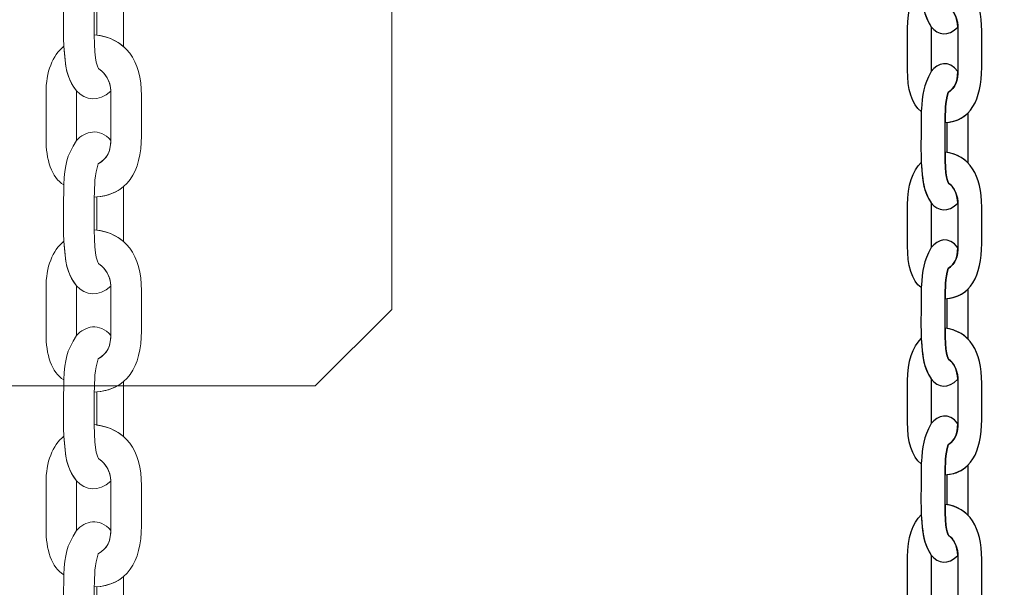
# Model space of a CAD drawing. Units: centimetres. Extents: x -18.1 to -2.2, y -4.3 to 9.3.
# Drawn here: x -6.5 to -6.3, y 2.9 to 3 of the extents above; entities that cross this region are included whole.
import ezdxf

# ---------------------------------------------------------------- set-up
doc = ezdxf.new("R2010")
doc.units = ezdxf.units.CM
doc.header["$MEASUREMENT"] = 0
doc.layers.add('layer 1', color=7, linetype='Continuous')

msp = doc.modelspace()

# ---------------------------------------------------------------- linework, layer by layer
at = {"layer": 'layer 1', "color": 242, "lineweight": 9}
msp.add_open_spline([(-17.29469, 3.66027), (-17.29469, 3.66027), (-17.29469, 4.13652), (-17.29469, 4.13652), (-17.29469, 4.13652), (-17.27866, 4.36167), (-17.18788, 4.57289), (-17.05525, 4.75906), (-17.05525, 4.75906), (-17.05525, 4.75906), (-18.10119, 4.75906), (-18.10119, 4.75906), (-18.10119, 4.75906), (-18.10119, 4.75906), (-18.10119, 7.25588), (-18.10119, 7.25588), (-18.10119, 7.25588), (-18.10119, 7.25588), (-15.91563, 7.25588), (-15.91563, 7.25588), (-15.91563, 7.25588), (-15.88671, 7.75776), (-15.61771, 8.19404), (-15.22386, 8.44758), (-15.22386, 8.44758), (-15.03586, 8.89712), (-14.64064, 9.23537), (-14.16033, 9.33797), (-14.16033, 9.33797), (-14.16033, 9.33797), (-13.7588, 9.33797), (-13.7588, 9.33797), (-13.7588, 9.33797), (-13.7588, 9.33797), (-13.35727, 9.33797), (-13.35727, 9.33797), (-13.35727, 9.33797), (-12.87696, 9.23537), (-12.48174, 8.89712), (-12.29374, 8.44758), (-12.29374, 8.44758), (-12.13569, 8.34584), (-11.99776, 8.21464), (-11.88736, 8.06161), (-11.88736, 8.06161), (-11.88736, 8.06161), (-10.22206, 8.06161), (-10.22206, 8.06161), (-10.22206, 8.06161), (-10.22206, 8.06161), (-10.22206, 9.34196), (-10.22206, 9.34196), (-10.22206, 9.34196), (-10.22206, 9.34196), (-7.72524, 9.34196), (-7.72524, 9.34196), (-7.72524, 9.34196), (-7.72524, 9.34196), (-7.72524, 8.34804), (-7.72524, 8.34804), (-7.72524, 8.34804), (-7.53292, 8.52618), (-7.29464, 8.65379), (-7.03063, 8.71019), (-7.03063, 8.71019), (-7.03063, 8.71019), (-6.6291, 8.71019), (-6.6291, 8.71019), (-6.6291, 8.71019), (-6.6291, 8.71019), (-6.59028, 8.71019), (-6.59028, 8.71019), (-6.59028, 8.71019), (-6.59028, 8.71019), (-6.55146, 8.71019), (-6.55146, 8.71019), (-6.55146, 8.71019), (-6.55146, 8.71019), (-6.14993, 8.71019), (-6.14993, 8.71019), (-6.14993, 8.71019), (-5.66962, 8.60759), (-5.2744, 8.26934), (-5.0864, 7.8198), (-5.0864, 7.8198), (-4.87367, 7.68286), (-4.69737, 7.49258), (-4.57565, 7.26747), (-4.57565, 7.26747), (-4.57565, 7.26747), (-4.57565, 6.44513), (-4.57565, 6.44513), (-4.57565, 6.44513), (-4.57565, 6.44513), (-4.57565, 5.17264), (-4.57565, 5.17264), (-4.57565, 5.17264), (-4.57565, 5.17264), (-4.57565, 4.18578), (-4.57565, 4.18578), (-4.57565, 4.18578), (-4.57565, 4.18578), (-4.57565, 2.58645), (-4.57565, 2.58645), (-4.57565, 2.58645), (-4.57565, 2.58645), (-2.16836, 2.58645), (-2.16836, 2.58645), (-2.16836, 2.58645), (-2.16836, 2.58645), (-2.16836, 2.08838), (-2.16836, 2.08838), (-2.16836, 2.08838), (-2.16836, 2.08838), (-2.16836, 1.58645), (-2.16836, 1.58645), (-2.16836, 1.58645), (-2.16836, 1.58645), (-2.16836, 0.07679), (-2.16836, 0.07679), (-2.16836, 0.07679), (-2.16836, 0.07679), (-4.63457, 0.07679), (-4.63457, 0.07679), (-4.63457, 0.07679), (-4.63482, -0.05584), (-4.63518, -0.18723), (-4.63568, -0.19872), (-4.63568, -0.19872), (-4.6703, -0.99006), (-5.31758, -1.72964), (-6.11606, -1.72964), (-6.11606, -1.72964), (-6.11606, -1.72964), (-6.60811, -1.72964), (-6.60811, -1.72964), (-6.60811, -1.72964), (-6.60811, -1.72964), (-7.02481, -1.72964), (-7.02481, -1.72964), (-7.02481, -1.72964), (-7.02498, -2.26371), (-7.02523, -2.71059), (-7.02553, -2.71871), (-7.02553, -2.71871), (-7.05567, -3.51339), (-7.70479, -4.25855), (-8.50627, -4.25855), (-8.50627, -4.25855), (-8.50627, -4.25855), (-8.99832, -4.25855), (-8.99832, -4.25855), (-8.99832, -4.25855), (-8.99832, -4.25855), (-9.49037, -4.25855), (-9.49037, -4.25855), (-9.49037, -4.25855), (-10.29186, -4.25855), (-10.94099, -3.51337), (-10.97111, -2.71867), (-10.97111, -2.71867), (-10.97136, -2.71193), (-10.97157, -2.402), (-10.97174, -1.99094), (-10.97174, -1.99094), (-10.97174, -1.99094), (-11.35738, -1.99094), (-11.35738, -1.99094), (-11.35738, -1.99094), (-11.35738, -1.99094), (-11.84943, -1.99094), (-11.84943, -1.99094), (-11.84943, -1.99094), (-12.05178, -1.99094), (-12.24437, -1.94336), (-12.41979, -1.85957), (-12.41979, -1.85957), (-12.41979, -1.85957), (-12.41979, -3.43231), (-12.41979, -3.43231), (-12.41979, -3.43231), (-12.41979, -3.43231), (-14.91661, -3.43231), (-14.91661, -3.43231), (-14.91661, -3.43231), (-14.91661, -3.43231), (-14.91661, -0.47902), (-14.91661, -0.47902), (-14.91661, -0.47902), (-15.41412, -0.46329), (-16.31465, 0.13724), (-16.36864, 0.89537), (-16.36864, 0.89537), (-16.36864, 0.89537), (-16.36864, 1.37162), (-16.36864, 1.37162), (-16.36864, 1.37162), (-16.36864, 1.37162), (-16.36864, 1.84787), (-16.36864, 1.84787), (-16.36864, 1.84787), (-16.36585, 1.88703), (-16.36069, 1.92575), (-16.35356, 1.96401), (-16.35356, 1.96401), (-16.79606, 2.19172), (-17.25656, 2.64852), (-17.29469, 3.18402), (-17.29469, 3.18402), (-17.29469, 3.18402), (-17.29469, 3.66027), (-17.29469, 3.66027)], degree=3, knots=[0, 0, 0, 0, 0.018519, 0.018519, 0.018519, 0.018519, 0.037037, 0.037037, 0.037037, 0.037037, 0.055556, 0.055556, 0.055556, 0.055556, 0.074074, 0.074074, 0.074074, 0.074074, 0.092593, 0.092593, 0.092593, 0.092593, 0.111111, 0.111111, 0.111111, 0.111111, 0.12963, 0.12963, 0.12963, 0.12963, 0.148148, 0.148148, 0.148148, 0.148148, 0.166667, 0.166667, 0.166667, 0.166667, 0.185185, 0.185185, 0.185185, 0.185185, 0.203704, 0.203704, 0.203704, 0.203704, 0.222222, 0.222222, 0.222222, 0.222222, 0.240741, 0.240741, 0.240741, 0.240741, 0.259259, 0.259259, 0.259259, 0.259259, 0.277778, 0.277778, 0.277778, 0.277778, 0.296296, 0.296296, 0.296296, 0.296296, 0.314815, 0.314815, 0.314815, 0.314815, 0.333333, 0.333333, 0.333333, 0.333333, 0.351852, 0.351852, 0.351852, 0.351852, 0.37037, 0.37037, 0.37037, 0.37037, 0.388889, 0.388889, 0.388889, 0.388889, 0.407407, 0.407407, 0.407407, 0.407407, 0.425926, 0.425926, 0.425926, 0.425926, 0.444444, 0.444444, 0.444444, 0.444444, 0.462963, 0.462963, 0.462963, 0.462963, 0.481481, 0.481481, 0.481481, 0.481481, 0.5, 0.5, 0.5, 0.5, 0.518519, 0.518519, 0.518519, 0.518519, 0.537037, 0.537037, 0.537037, 0.537037, 0.555556, 0.555556, 0.555556, 0.555556, 0.574074, 0.574074, 0.574074, 0.574074, 0.592593, 0.592593, 0.592593, 0.592593, 0.611111, 0.611111, 0.611111, 0.611111, 0.62963, 0.62963, 0.62963, 0.62963, 0.648148, 0.648148, 0.648148, 0.648148, 0.666667, 0.666667, 0.666667, 0.666667, 0.685185, 0.685185, 0.685185, 0.685185, 0.703704, 0.703704, 0.703704, 0.703704, 0.722222, 0.722222, 0.722222, 0.722222, 0.740741, 0.740741, 0.740741, 0.740741, 0.759259, 0.759259, 0.759259, 0.759259, 0.777778, 0.777778, 0.777778, 0.777778, 0.796296, 0.796296, 0.796296, 0.796296, 0.814815, 0.814815, 0.814815, 0.814815, 0.833333, 0.833333, 0.833333, 0.833333, 0.851852, 0.851852, 0.851852, 0.851852, 0.87037, 0.87037, 0.87037, 0.87037, 0.888889, 0.888889, 0.888889, 0.888889, 0.907407, 0.907407, 0.907407, 0.907407, 0.925926, 0.925926, 0.925926, 0.925926, 0.944444, 0.944444, 0.944444, 0.944444, 0.962963, 0.962963, 0.962963, 0.962963, 1, 1, 1, 1], dxfattribs=at)
at = {"layer": 'layer 1', "color": 7, "lineweight": 20}
for points, knots in [([(-6.72227, 3.21795), (-6.72227, 3.21795), (-6.43727, 3.21795), (-6.43727, 3.21795), (-6.43727, 3.21795), (-6.43727, 3.21795), (-6.42227, 3.20295), (-6.42227, 3.20295), (-6.42227, 3.20295), (-6.42227, 3.20295), (-6.42227, 2.91795), (-6.42227, 2.91795), (-6.42227, 2.91795), (-6.42227, 2.91795), (-6.43727, 2.90295), (-6.43727, 2.90295), (-6.43727, 2.90295), (-6.43727, 2.90295), (-6.72227, 2.90295), (-6.72227, 2.90295), (-6.72227, 2.90295), (-6.72227, 2.90295), (-6.73727, 2.91795), (-6.73727, 2.91795), (-6.73727, 2.91795), (-6.73727, 2.91795), (-6.73727, 3.20295), (-6.73727, 3.20295), (-6.73727, 3.20295), (-6.73727, 3.20295), (-6.72227, 3.21795), (-6.72227, 3.21795)], [0, 0, 0, 0, 0.111111, 0.111111, 0.111111, 0.111111, 0.222222, 0.222222, 0.222222, 0.222222, 0.333333, 0.333333, 0.333333, 0.333333, 0.444444, 0.444444, 0.444444, 0.444444, 0.555556, 0.555556, 0.555556, 0.555556, 0.666667, 0.666667, 0.666667, 0.666667, 0.777778, 0.777778, 0.777778, 0.777778, 1, 1, 1, 1]), ([(-6.4774, 2.96077), (-6.47985, 2.95862), (-6.48236, 2.95897), (-6.48412, 2.96083), (-6.48412, 2.96083), (-6.48567, 2.96286), (-6.4861, 2.9645), (-6.48638, 2.96701), (-6.48638, 2.96701), (-6.48638, 2.96701), (-6.48662, 2.96959), (-6.48662, 2.96959), (-6.48662, 2.96959), (-6.48682, 2.97392), (-6.48662, 2.97634), (-6.48662, 2.98067), (-6.48662, 2.98067), (-6.48634, 2.98482), (-6.48615, 2.98611), (-6.48412, 2.98939), (-6.48412, 2.98939), (-6.48252, 2.99116), (-6.47959, 2.99203), (-6.47739, 2.98936), (-6.47739, 2.98936), (-6.47746, 2.98699), (-6.47808, 2.9859), (-6.47986, 2.9848), (-6.47986, 2.9848), (-6.48057, 2.98269), (-6.48059, 2.98055), (-6.48063, 2.97828), (-6.48063, 2.97828), (-6.48063, 2.97828), (-6.48063, 2.97186), (-6.48063, 2.97186), (-6.48063, 2.97186), (-6.4807, 2.96639), (-6.47987, 2.96525), (-6.47973, 2.96515), (-6.47973, 2.96515), (-6.47832, 2.96415), (-6.47752, 2.96288), (-6.4774, 2.96077)], [0, 0, 0, 0, 0.083333, 0.083333, 0.083333, 0.083333, 0.166667, 0.166667, 0.166667, 0.166667, 0.25, 0.25, 0.25, 0.25, 0.333333, 0.333333, 0.333333, 0.333333, 0.416667, 0.416667, 0.416667, 0.416667, 0.5, 0.5, 0.5, 0.5, 0.583333, 0.583333, 0.583333, 0.583333, 0.666667, 0.666667, 0.666667, 0.666667, 0.75, 0.75, 0.75, 0.75, 0.833333, 0.833333, 0.833333, 0.833333, 1, 1, 1, 1]), ([(-6.47487, 2.96952), (-6.47487, 2.96952), (-6.47487, 2.96962), (-6.47487, 2.96962), (-6.47487, 2.96962), (-6.47487, 2.96962), (-6.47487, 2.98035), (-6.47487, 2.98035), (-6.47487, 2.98035), (-6.47487, 2.98035), (-6.47487, 2.98035), (-6.47487, 2.98035), (-6.47487, 2.98035), (-6.47621, 2.9792), (-6.47795, 2.9785), (-6.48013, 2.97831), (-6.48013, 2.97831), (-6.48013, 2.97831), (-6.48011, 2.9718), (-6.48011, 2.9718), (-6.48011, 2.9718), (-6.48011, 2.9718), (-6.48011, 2.9718), (-6.48011, 2.9718), (-6.48011, 2.9718), (-6.47797, 2.97148), (-6.47622, 2.97071), (-6.47487, 2.96952)], [0, 0, 0, 0, 0.125, 0.125, 0.125, 0.125, 0.25, 0.25, 0.25, 0.25, 0.375, 0.375, 0.375, 0.375, 0.5, 0.5, 0.5, 0.5, 0.625, 0.625, 0.625, 0.625, 0.75, 0.75, 0.75, 0.75, 1, 1, 1, 1]), ([(-6.48063, 2.97186), (-6.47444, 2.97118), (-6.47139, 2.96687), (-6.47139, 2.95992), (-6.47139, 2.95992), (-6.47139, 2.95727), (-6.47139, 2.95462), (-6.47139, 2.95197), (-6.47139, 2.95197), (-6.47139, 2.94496), (-6.47418, 2.94031), (-6.48063, 2.94001), (-6.48063, 2.94001), (-6.48059, 2.94228), (-6.48057, 2.94442), (-6.47986, 2.94653), (-6.47986, 2.94653), (-6.47795, 2.94771), (-6.47738, 2.94888), (-6.47738, 2.95163), (-6.47738, 2.95163), (-6.47738, 2.95163), (-6.47738, 2.96014), (-6.47738, 2.96014), (-6.47738, 2.96014), (-6.47738, 2.96263), (-6.47818, 2.96406), (-6.47973, 2.96515), (-6.47973, 2.96515), (-6.47987, 2.96525), (-6.4807, 2.96639), (-6.48063, 2.97186)], [0, 0, 0, 0, 0.111111, 0.111111, 0.111111, 0.111111, 0.222222, 0.222222, 0.222222, 0.222222, 0.333333, 0.333333, 0.333333, 0.333333, 0.444444, 0.444444, 0.444444, 0.444444, 0.555556, 0.555556, 0.555556, 0.555556, 0.666667, 0.666667, 0.666667, 0.666667, 0.777778, 0.777778, 0.777778, 0.777778, 1, 1, 1, 1]), ([(-6.48662, 2.96959), (-6.48883, 2.96784), (-6.49011, 2.96457), (-6.49011, 2.96043), (-6.49011, 2.96043), (-6.49011, 2.96043), (-6.49011, 2.95143), (-6.49011, 2.95143), (-6.49011, 2.95143), (-6.49011, 2.94742), (-6.48905, 2.94382), (-6.48662, 2.9424), (-6.48662, 2.9424), (-6.48634, 2.94655), (-6.48615, 2.94784), (-6.48412, 2.95112), (-6.48412, 2.95112), (-6.48412, 2.95112), (-6.48412, 2.96083), (-6.48412, 2.96083), (-6.48412, 2.96083), (-6.48614, 2.96348), (-6.48627, 2.96548), (-6.48662, 2.96959)], [0, 0, 0, 0, 0.142857, 0.142857, 0.142857, 0.142857, 0.285714, 0.285714, 0.285714, 0.285714, 0.428571, 0.428571, 0.428571, 0.428571, 0.571429, 0.571429, 0.571429, 0.571429, 0.714286, 0.714286, 0.714286, 0.714286, 1, 1, 1, 1]), ([(-6.4774, 2.9225), (-6.47985, 2.92035), (-6.48236, 2.9207), (-6.48412, 2.92257), (-6.48412, 2.92257), (-6.48567, 2.92459), (-6.4861, 2.92623), (-6.48638, 2.92874), (-6.48638, 2.92874), (-6.48638, 2.92874), (-6.48662, 2.93132), (-6.48662, 2.93132), (-6.48662, 2.93132), (-6.48682, 2.93565), (-6.48662, 2.93807), (-6.48662, 2.9424), (-6.48662, 2.9424), (-6.48634, 2.94655), (-6.48615, 2.94784), (-6.48412, 2.95112), (-6.48412, 2.95112), (-6.48252, 2.95289), (-6.47959, 2.95376), (-6.47739, 2.95109), (-6.47739, 2.95109), (-6.47746, 2.94872), (-6.47808, 2.94763), (-6.47986, 2.94653), (-6.47986, 2.94653), (-6.48057, 2.94442), (-6.48059, 2.94228), (-6.48063, 2.94001), (-6.48063, 2.94001), (-6.48063, 2.94001), (-6.48063, 2.93359), (-6.48063, 2.93359), (-6.48063, 2.93359), (-6.4807, 2.92812), (-6.47987, 2.92698), (-6.47973, 2.92688), (-6.47973, 2.92688), (-6.47832, 2.92588), (-6.47752, 2.92461), (-6.4774, 2.9225)], [0, 0, 0, 0, 0.083333, 0.083333, 0.083333, 0.083333, 0.166667, 0.166667, 0.166667, 0.166667, 0.25, 0.25, 0.25, 0.25, 0.333333, 0.333333, 0.333333, 0.333333, 0.416667, 0.416667, 0.416667, 0.416667, 0.5, 0.5, 0.5, 0.5, 0.583333, 0.583333, 0.583333, 0.583333, 0.666667, 0.666667, 0.666667, 0.666667, 0.75, 0.75, 0.75, 0.75, 0.833333, 0.833333, 0.833333, 0.833333, 1, 1, 1, 1]), ([(-6.47487, 2.93125), (-6.47487, 2.93125), (-6.47487, 2.93135), (-6.47487, 2.93135), (-6.47487, 2.93135), (-6.47487, 2.93135), (-6.47487, 2.94208), (-6.47487, 2.94208), (-6.47487, 2.94208), (-6.47487, 2.94208), (-6.47487, 2.94208), (-6.47487, 2.94208), (-6.47487, 2.94208), (-6.47621, 2.94093), (-6.47795, 2.94023), (-6.48013, 2.94004), (-6.48013, 2.94004), (-6.48013, 2.94004), (-6.48011, 2.93353), (-6.48011, 2.93353), (-6.48011, 2.93353), (-6.48011, 2.93353), (-6.48011, 2.93353), (-6.48011, 2.93353), (-6.48011, 2.93353), (-6.47797, 2.93321), (-6.47622, 2.93244), (-6.47487, 2.93125)], [0, 0, 0, 0, 0.125, 0.125, 0.125, 0.125, 0.25, 0.25, 0.25, 0.25, 0.375, 0.375, 0.375, 0.375, 0.5, 0.5, 0.5, 0.5, 0.625, 0.625, 0.625, 0.625, 0.75, 0.75, 0.75, 0.75, 1, 1, 1, 1]), ([(-6.48063, 2.93359), (-6.47444, 2.93291), (-6.47139, 2.9286), (-6.47139, 2.92165), (-6.47139, 2.92165), (-6.47139, 2.919), (-6.47139, 2.91635), (-6.47139, 2.91371), (-6.47139, 2.91371), (-6.47139, 2.90669), (-6.47418, 2.90204), (-6.48063, 2.90174), (-6.48063, 2.90174), (-6.48059, 2.90401), (-6.48057, 2.90615), (-6.47986, 2.90826), (-6.47986, 2.90826), (-6.47795, 2.90945), (-6.47738, 2.91061), (-6.47738, 2.91336), (-6.47738, 2.91336), (-6.47738, 2.91336), (-6.47738, 2.92187), (-6.47738, 2.92187), (-6.47738, 2.92187), (-6.47738, 2.92436), (-6.47818, 2.92579), (-6.47973, 2.92688), (-6.47973, 2.92688), (-6.47987, 2.92698), (-6.4807, 2.92812), (-6.48063, 2.93359)], [0, 0, 0, 0, 0.111111, 0.111111, 0.111111, 0.111111, 0.222222, 0.222222, 0.222222, 0.222222, 0.333333, 0.333333, 0.333333, 0.333333, 0.444444, 0.444444, 0.444444, 0.444444, 0.555556, 0.555556, 0.555556, 0.555556, 0.666667, 0.666667, 0.666667, 0.666667, 0.777778, 0.777778, 0.777778, 0.777778, 1, 1, 1, 1]), ([(-6.48662, 2.93132), (-6.48883, 2.92957), (-6.49011, 2.9263), (-6.49011, 2.92216), (-6.49011, 2.92216), (-6.49011, 2.92216), (-6.49011, 2.91316), (-6.49011, 2.91316), (-6.49011, 2.91316), (-6.49011, 2.90915), (-6.48905, 2.90555), (-6.48662, 2.90413), (-6.48662, 2.90413), (-6.48634, 2.90828), (-6.48615, 2.90957), (-6.48412, 2.91285), (-6.48412, 2.91285), (-6.48412, 2.91285), (-6.48412, 2.92257), (-6.48412, 2.92257), (-6.48412, 2.92257), (-6.48614, 2.92521), (-6.48627, 2.92721), (-6.48662, 2.93132)], [0, 0, 0, 0, 0.142857, 0.142857, 0.142857, 0.142857, 0.285714, 0.285714, 0.285714, 0.285714, 0.428571, 0.428571, 0.428571, 0.428571, 0.571429, 0.571429, 0.571429, 0.571429, 0.714286, 0.714286, 0.714286, 0.714286, 1, 1, 1, 1]), ([(-6.4774, 2.88423), (-6.47985, 2.88208), (-6.48236, 2.88243), (-6.48412, 2.8843), (-6.48412, 2.8843), (-6.48567, 2.88632), (-6.4861, 2.88797), (-6.48638, 2.89047), (-6.48638, 2.89047), (-6.48638, 2.89047), (-6.48662, 2.89305), (-6.48662, 2.89305), (-6.48662, 2.89305), (-6.48682, 2.89738), (-6.48662, 2.8998), (-6.48662, 2.90413), (-6.48662, 2.90413), (-6.48634, 2.90828), (-6.48615, 2.90957), (-6.48412, 2.91285), (-6.48412, 2.91285), (-6.48252, 2.91462), (-6.47959, 2.91549), (-6.47739, 2.91282), (-6.47739, 2.91282), (-6.47746, 2.91045), (-6.47808, 2.90936), (-6.47986, 2.90826), (-6.47986, 2.90826), (-6.48057, 2.90615), (-6.48059, 2.90401), (-6.48063, 2.90174), (-6.48063, 2.90174), (-6.48063, 2.90174), (-6.48063, 2.89533), (-6.48063, 2.89533), (-6.48063, 2.89533), (-6.4807, 2.88985), (-6.47987, 2.88871), (-6.47973, 2.88861), (-6.47973, 2.88861), (-6.47832, 2.88761), (-6.47752, 2.88634), (-6.4774, 2.88423)], [0, 0, 0, 0, 0.083333, 0.083333, 0.083333, 0.083333, 0.166667, 0.166667, 0.166667, 0.166667, 0.25, 0.25, 0.25, 0.25, 0.333333, 0.333333, 0.333333, 0.333333, 0.416667, 0.416667, 0.416667, 0.416667, 0.5, 0.5, 0.5, 0.5, 0.583333, 0.583333, 0.583333, 0.583333, 0.666667, 0.666667, 0.666667, 0.666667, 0.75, 0.75, 0.75, 0.75, 0.833333, 0.833333, 0.833333, 0.833333, 1, 1, 1, 1]), ([(-6.47487, 2.89298), (-6.47487, 2.89298), (-6.47487, 2.89308), (-6.47487, 2.89308), (-6.47487, 2.89308), (-6.47487, 2.89308), (-6.47487, 2.90381), (-6.47487, 2.90381), (-6.47487, 2.90381), (-6.47487, 2.90381), (-6.47487, 2.90381), (-6.47487, 2.90381), (-6.47487, 2.90381), (-6.47621, 2.90266), (-6.47795, 2.90196), (-6.48013, 2.90177), (-6.48013, 2.90177), (-6.48013, 2.90177), (-6.48011, 2.89526), (-6.48011, 2.89526), (-6.48011, 2.89526), (-6.48011, 2.89526), (-6.48011, 2.89526), (-6.48011, 2.89526), (-6.48011, 2.89526), (-6.47797, 2.89494), (-6.47622, 2.89417), (-6.47487, 2.89298)], [0, 0, 0, 0, 0.125, 0.125, 0.125, 0.125, 0.25, 0.25, 0.25, 0.25, 0.375, 0.375, 0.375, 0.375, 0.5, 0.5, 0.5, 0.5, 0.625, 0.625, 0.625, 0.625, 0.75, 0.75, 0.75, 0.75, 1, 1, 1, 1]), ([(-6.48063, 2.89533), (-6.47444, 2.89464), (-6.47139, 2.89033), (-6.47139, 2.88338), (-6.47139, 2.88338), (-6.47139, 2.88073), (-6.47139, 2.87808), (-6.47139, 2.87544), (-6.47139, 2.87544), (-6.47139, 2.86842), (-6.47418, 2.86377), (-6.48063, 2.86347), (-6.48063, 2.86347), (-6.48059, 2.86574), (-6.48057, 2.86788), (-6.47986, 2.86999), (-6.47986, 2.86999), (-6.47795, 2.87118), (-6.47738, 2.87234), (-6.47738, 2.87509), (-6.47738, 2.87509), (-6.47738, 2.87509), (-6.47738, 2.8836), (-6.47738, 2.8836), (-6.47738, 2.8836), (-6.47738, 2.88609), (-6.47818, 2.88752), (-6.47973, 2.88861), (-6.47973, 2.88861), (-6.47987, 2.88871), (-6.4807, 2.88985), (-6.48063, 2.89533)], [0, 0, 0, 0, 0.111111, 0.111111, 0.111111, 0.111111, 0.222222, 0.222222, 0.222222, 0.222222, 0.333333, 0.333333, 0.333333, 0.333333, 0.444444, 0.444444, 0.444444, 0.444444, 0.555556, 0.555556, 0.555556, 0.555556, 0.666667, 0.666667, 0.666667, 0.666667, 0.777778, 0.777778, 0.777778, 0.777778, 1, 1, 1, 1]), ([(-6.48662, 2.89305), (-6.48883, 2.8913), (-6.49011, 2.88803), (-6.49011, 2.88389), (-6.49011, 2.88389), (-6.49011, 2.88389), (-6.49011, 2.87489), (-6.49011, 2.87489), (-6.49011, 2.87489), (-6.49011, 2.87088), (-6.48905, 2.86728), (-6.48662, 2.86586), (-6.48662, 2.86586), (-6.48634, 2.87001), (-6.48615, 2.8713), (-6.48412, 2.87458), (-6.48412, 2.87458), (-6.48412, 2.87458), (-6.48412, 2.8843), (-6.48412, 2.8843), (-6.48412, 2.8843), (-6.48614, 2.88694), (-6.48627, 2.88894), (-6.48662, 2.89305)], [0, 0, 0, 0, 0.142857, 0.142857, 0.142857, 0.142857, 0.285714, 0.285714, 0.285714, 0.285714, 0.428571, 0.428571, 0.428571, 0.428571, 0.571429, 0.571429, 0.571429, 0.571429, 0.714286, 0.714286, 0.714286, 0.714286, 1, 1, 1, 1]), ([(-6.4774, 2.84596), (-6.47985, 2.84381), (-6.48236, 2.84416), (-6.48412, 2.84603), (-6.48412, 2.84603), (-6.48567, 2.84805), (-6.4861, 2.8497), (-6.48638, 2.8522), (-6.48638, 2.8522), (-6.48638, 2.8522), (-6.48662, 2.85478), (-6.48662, 2.85478), (-6.48662, 2.85478), (-6.48682, 2.85911), (-6.48662, 2.86153), (-6.48662, 2.86586), (-6.48662, 2.86586), (-6.48634, 2.87001), (-6.48615, 2.8713), (-6.48412, 2.87458), (-6.48412, 2.87458), (-6.48252, 2.87636), (-6.47959, 2.87722), (-6.47739, 2.87455), (-6.47739, 2.87455), (-6.47746, 2.87218), (-6.47808, 2.87109), (-6.47986, 2.86999), (-6.47986, 2.86999), (-6.48057, 2.86788), (-6.48059, 2.86574), (-6.48063, 2.86347), (-6.48063, 2.86347), (-6.48063, 2.86347), (-6.48063, 2.85706), (-6.48063, 2.85706), (-6.48063, 2.85706), (-6.4807, 2.85158), (-6.47987, 2.85044), (-6.47973, 2.85034), (-6.47973, 2.85034), (-6.47832, 2.84934), (-6.47752, 2.84807), (-6.4774, 2.84596)], [0, 0, 0, 0, 0.083333, 0.083333, 0.083333, 0.083333, 0.166667, 0.166667, 0.166667, 0.166667, 0.25, 0.25, 0.25, 0.25, 0.333333, 0.333333, 0.333333, 0.333333, 0.416667, 0.416667, 0.416667, 0.416667, 0.5, 0.5, 0.5, 0.5, 0.583333, 0.583333, 0.583333, 0.583333, 0.666667, 0.666667, 0.666667, 0.666667, 0.75, 0.75, 0.75, 0.75, 0.833333, 0.833333, 0.833333, 0.833333, 1, 1, 1, 1]), ([(-6.47487, 2.85471), (-6.47487, 2.85471), (-6.47487, 2.85481), (-6.47487, 2.85481), (-6.47487, 2.85481), (-6.47487, 2.85481), (-6.47487, 2.86554), (-6.47487, 2.86554), (-6.47487, 2.86554), (-6.47487, 2.86554), (-6.47487, 2.86554), (-6.47487, 2.86554), (-6.47487, 2.86554), (-6.47621, 2.8644), (-6.47795, 2.86369), (-6.48013, 2.8635), (-6.48013, 2.8635), (-6.48013, 2.8635), (-6.48011, 2.85699), (-6.48011, 2.85699), (-6.48011, 2.85699), (-6.48011, 2.85699), (-6.48011, 2.85699), (-6.48011, 2.85699), (-6.48011, 2.85699), (-6.47797, 2.85667), (-6.47622, 2.8559), (-6.47487, 2.85471)], [0, 0, 0, 0, 0.125, 0.125, 0.125, 0.125, 0.25, 0.25, 0.25, 0.25, 0.375, 0.375, 0.375, 0.375, 0.5, 0.5, 0.5, 0.5, 0.625, 0.625, 0.625, 0.625, 0.75, 0.75, 0.75, 0.75, 1, 1, 1, 1])]:
    msp.add_open_spline(points, degree=3, knots=knots, dxfattribs=at)
at = {"layer": 'layer 1', "color": 7, "lineweight": 25}
for points, knots in [([(-6.31117, 2.97338), (-6.31308, 2.97144), (-6.31502, 2.97176), (-6.31639, 2.97344), (-6.31639, 2.97344), (-6.31759, 2.97527), (-6.31793, 2.97676), (-6.31815, 2.97902), (-6.31815, 2.97902), (-6.31815, 2.97902), (-6.31834, 2.98135), (-6.31834, 2.98135), (-6.31834, 2.98135), (-6.31849, 2.98526), (-6.31834, 2.98745), (-6.31834, 2.99136), (-6.31834, 2.99136), (-6.31812, 2.99511), (-6.31797, 2.99627), (-6.31639, 2.99924), (-6.31639, 2.99924), (-6.31515, 3.00084), (-6.31287, 3.00162), (-6.31116, 2.99921), (-6.31116, 2.99921), (-6.31122, 2.99707), (-6.3117, 2.99609), (-6.31308, 2.99509), (-6.31308, 2.99509), (-6.31363, 2.99319), (-6.31365, 2.99125), (-6.31368, 2.9892), (-6.31368, 2.9892), (-6.31368, 2.9892), (-6.31368, 2.98341), (-6.31368, 2.98341), (-6.31368, 2.98341), (-6.31373, 2.97846), (-6.31309, 2.97743), (-6.31298, 2.97734), (-6.31298, 2.97734), (-6.31188, 2.97644), (-6.31127, 2.97529), (-6.31117, 2.97338)], [0, 0, 0, 0, 0.083333, 0.083333, 0.083333, 0.083333, 0.166667, 0.166667, 0.166667, 0.166667, 0.25, 0.25, 0.25, 0.25, 0.333333, 0.333333, 0.333333, 0.333333, 0.416667, 0.416667, 0.416667, 0.416667, 0.5, 0.5, 0.5, 0.5, 0.583333, 0.583333, 0.583333, 0.583333, 0.666667, 0.666667, 0.666667, 0.666667, 0.75, 0.75, 0.75, 0.75, 0.833333, 0.833333, 0.833333, 0.833333, 1, 1, 1, 1]), ([(-6.31368, 2.98341), (-6.30886, 2.98279), (-6.30649, 2.97889), (-6.30649, 2.97262), (-6.30649, 2.97262), (-6.30649, 2.97022), (-6.30649, 2.96783), (-6.30649, 2.96544), (-6.30649, 2.96544), (-6.30649, 2.9591), (-6.30867, 2.9549), (-6.31368, 2.95463), (-6.31368, 2.95463), (-6.31365, 2.95668), (-6.31363, 2.95861), (-6.31308, 2.96052), (-6.31308, 2.96052), (-6.31159, 2.96159), (-6.31115, 2.96264), (-6.31115, 2.96512), (-6.31115, 2.96512), (-6.31115, 2.96512), (-6.31115, 2.97281), (-6.31115, 2.97281), (-6.31115, 2.97281), (-6.31115, 2.97506), (-6.31178, 2.97635), (-6.31298, 2.97734), (-6.31298, 2.97734), (-6.31309, 2.97743), (-6.31373, 2.97846), (-6.31368, 2.98341)], [0, 0, 0, 0, 0.111111, 0.111111, 0.111111, 0.111111, 0.222222, 0.222222, 0.222222, 0.222222, 0.333333, 0.333333, 0.333333, 0.333333, 0.444444, 0.444444, 0.444444, 0.444444, 0.555556, 0.555556, 0.555556, 0.555556, 0.666667, 0.666667, 0.666667, 0.666667, 0.777778, 0.777778, 0.777778, 0.777778, 1, 1, 1, 1]), ([(-6.31834, 2.98135), (-6.32005, 2.97977), (-6.32105, 2.97682), (-6.32105, 2.97307), (-6.32105, 2.97307), (-6.32105, 2.97307), (-6.32105, 2.96494), (-6.32105, 2.96494), (-6.32105, 2.96494), (-6.32105, 2.96133), (-6.32022, 2.95807), (-6.31834, 2.95679), (-6.31834, 2.95679), (-6.31812, 2.96054), (-6.31797, 2.9617), (-6.31639, 2.96467), (-6.31639, 2.96467), (-6.31639, 2.96467), (-6.31639, 2.97344), (-6.31639, 2.97344), (-6.31639, 2.97344), (-6.31796, 2.97583), (-6.31806, 2.97764), (-6.31834, 2.98135)], [0, 0, 0, 0, 0.142857, 0.142857, 0.142857, 0.142857, 0.285714, 0.285714, 0.285714, 0.285714, 0.428571, 0.428571, 0.428571, 0.428571, 0.571429, 0.571429, 0.571429, 0.571429, 0.714286, 0.714286, 0.714286, 0.714286, 1, 1, 1, 1]), ([(-6.31117, 2.93881), (-6.31308, 2.93687), (-6.31502, 2.93719), (-6.31639, 2.93887), (-6.31639, 2.93887), (-6.31759, 2.9407), (-6.31793, 2.94219), (-6.31815, 2.94445), (-6.31815, 2.94445), (-6.31815, 2.94445), (-6.31834, 2.94678), (-6.31834, 2.94678), (-6.31834, 2.94678), (-6.31849, 2.95069), (-6.31834, 2.95288), (-6.31834, 2.95679), (-6.31834, 2.95679), (-6.31812, 2.96054), (-6.31797, 2.9617), (-6.31639, 2.96467), (-6.31639, 2.96467), (-6.31515, 2.96627), (-6.31287, 2.96705), (-6.31116, 2.96464), (-6.31116, 2.96464), (-6.31122, 2.9625), (-6.3117, 2.96152), (-6.31308, 2.96052), (-6.31308, 2.96052), (-6.31363, 2.95861), (-6.31365, 2.95668), (-6.31368, 2.95463), (-6.31368, 2.95463), (-6.31368, 2.95463), (-6.31368, 2.94883), (-6.31368, 2.94883), (-6.31368, 2.94883), (-6.31373, 2.94389), (-6.31309, 2.94286), (-6.31298, 2.94276), (-6.31298, 2.94276), (-6.31188, 2.94187), (-6.31127, 2.94071), (-6.31117, 2.93881)], [0, 0, 0, 0, 0.083333, 0.083333, 0.083333, 0.083333, 0.166667, 0.166667, 0.166667, 0.166667, 0.25, 0.25, 0.25, 0.25, 0.333333, 0.333333, 0.333333, 0.333333, 0.416667, 0.416667, 0.416667, 0.416667, 0.5, 0.5, 0.5, 0.5, 0.583333, 0.583333, 0.583333, 0.583333, 0.666667, 0.666667, 0.666667, 0.666667, 0.75, 0.75, 0.75, 0.75, 0.833333, 0.833333, 0.833333, 0.833333, 1, 1, 1, 1]), ([(-6.3092, 2.94671), (-6.3092, 2.94671), (-6.3092, 2.94681), (-6.3092, 2.94681), (-6.3092, 2.94681), (-6.3092, 2.94681), (-6.3092, 2.9565), (-6.3092, 2.9565), (-6.3092, 2.9565), (-6.3092, 2.9565), (-6.3092, 2.9565), (-6.3092, 2.9565), (-6.3092, 2.9565), (-6.31024, 2.95546), (-6.31159, 2.95483), (-6.31329, 2.95466), (-6.31329, 2.95466), (-6.31329, 2.95466), (-6.31328, 2.94877), (-6.31328, 2.94877), (-6.31328, 2.94877), (-6.31328, 2.94877), (-6.31328, 2.94877), (-6.31328, 2.94877), (-6.31328, 2.94877), (-6.31161, 2.94849), (-6.31025, 2.94779), (-6.3092, 2.94671)], [0, 0, 0, 0, 0.125, 0.125, 0.125, 0.125, 0.25, 0.25, 0.25, 0.25, 0.375, 0.375, 0.375, 0.375, 0.5, 0.5, 0.5, 0.5, 0.625, 0.625, 0.625, 0.625, 0.75, 0.75, 0.75, 0.75, 1, 1, 1, 1]), ([(-6.31368, 2.94883), (-6.30886, 2.94822), (-6.30649, 2.94432), (-6.30649, 2.93805), (-6.30649, 2.93805), (-6.30649, 2.93565), (-6.30649, 2.93326), (-6.30649, 2.93087), (-6.30649, 2.93087), (-6.30649, 2.92453), (-6.30867, 2.92033), (-6.31368, 2.92006), (-6.31368, 2.92006), (-6.31365, 2.92211), (-6.31363, 2.92404), (-6.31308, 2.92595), (-6.31308, 2.92595), (-6.3116, 2.92702), (-6.31115, 2.92807), (-6.31115, 2.93055), (-6.31115, 2.93055), (-6.31115, 2.93055), (-6.31115, 2.93824), (-6.31115, 2.93824), (-6.31115, 2.93824), (-6.31115, 2.94049), (-6.31178, 2.94178), (-6.31298, 2.94276), (-6.31298, 2.94276), (-6.31309, 2.94286), (-6.31373, 2.94389), (-6.31368, 2.94883)], [0, 0, 0, 0, 0.111111, 0.111111, 0.111111, 0.111111, 0.222222, 0.222222, 0.222222, 0.222222, 0.333333, 0.333333, 0.333333, 0.333333, 0.444444, 0.444444, 0.444444, 0.444444, 0.555556, 0.555556, 0.555556, 0.555556, 0.666667, 0.666667, 0.666667, 0.666667, 0.777778, 0.777778, 0.777778, 0.777778, 1, 1, 1, 1]), ([(-6.31834, 2.94678), (-6.32005, 2.9452), (-6.32105, 2.94225), (-6.32105, 2.9385), (-6.32105, 2.9385), (-6.32105, 2.9385), (-6.32105, 2.93037), (-6.32105, 2.93037), (-6.32105, 2.93037), (-6.32105, 2.92675), (-6.32022, 2.9235), (-6.31834, 2.92222), (-6.31834, 2.92222), (-6.31812, 2.92597), (-6.31797, 2.92713), (-6.31639, 2.9301), (-6.31639, 2.9301), (-6.31639, 2.9301), (-6.31639, 2.93887), (-6.31639, 2.93887), (-6.31639, 2.93887), (-6.31796, 2.94126), (-6.31806, 2.94307), (-6.31834, 2.94678)], [0, 0, 0, 0, 0.142857, 0.142857, 0.142857, 0.142857, 0.285714, 0.285714, 0.285714, 0.285714, 0.428571, 0.428571, 0.428571, 0.428571, 0.571429, 0.571429, 0.571429, 0.571429, 0.714286, 0.714286, 0.714286, 0.714286, 1, 1, 1, 1]), ([(-6.31117, 2.90424), (-6.31308, 2.9023), (-6.31502, 2.90262), (-6.31639, 2.9043), (-6.31639, 2.9043), (-6.31759, 2.90613), (-6.31793, 2.90762), (-6.31815, 2.90987), (-6.31815, 2.90987), (-6.31815, 2.90987), (-6.31834, 2.91221), (-6.31834, 2.91221), (-6.31834, 2.91221), (-6.31849, 2.91612), (-6.31834, 2.91831), (-6.31834, 2.92222), (-6.31834, 2.92222), (-6.31812, 2.92597), (-6.31797, 2.92713), (-6.31639, 2.9301), (-6.31639, 2.9301), (-6.31515, 2.9317), (-6.31287, 2.93248), (-6.31116, 2.93006), (-6.31116, 2.93006), (-6.31122, 2.92793), (-6.3117, 2.92695), (-6.31308, 2.92595), (-6.31308, 2.92595), (-6.31363, 2.92404), (-6.31365, 2.92211), (-6.31368, 2.92006), (-6.31368, 2.92006), (-6.31368, 2.92006), (-6.31368, 2.91426), (-6.31368, 2.91426), (-6.31368, 2.91426), (-6.31373, 2.90932), (-6.31309, 2.90829), (-6.31298, 2.90819), (-6.31298, 2.90819), (-6.31188, 2.9073), (-6.31127, 2.90614), (-6.31117, 2.90424)], [0, 0, 0, 0, 0.083333, 0.083333, 0.083333, 0.083333, 0.166667, 0.166667, 0.166667, 0.166667, 0.25, 0.25, 0.25, 0.25, 0.333333, 0.333333, 0.333333, 0.333333, 0.416667, 0.416667, 0.416667, 0.416667, 0.5, 0.5, 0.5, 0.5, 0.583333, 0.583333, 0.583333, 0.583333, 0.666667, 0.666667, 0.666667, 0.666667, 0.75, 0.75, 0.75, 0.75, 0.833333, 0.833333, 0.833333, 0.833333, 1, 1, 1, 1]), ([(-6.3092, 2.91214), (-6.3092, 2.91214), (-6.3092, 2.91224), (-6.3092, 2.91224), (-6.3092, 2.91224), (-6.3092, 2.91224), (-6.3092, 2.92193), (-6.3092, 2.92193), (-6.3092, 2.92193), (-6.3092, 2.92193), (-6.3092, 2.92193), (-6.3092, 2.92193), (-6.3092, 2.92193), (-6.31024, 2.92089), (-6.31159, 2.92025), (-6.31329, 2.92009), (-6.31329, 2.92009), (-6.31329, 2.92009), (-6.31328, 2.9142), (-6.31328, 2.9142), (-6.31328, 2.9142), (-6.31328, 2.9142), (-6.31328, 2.9142), (-6.31328, 2.9142), (-6.31328, 2.9142), (-6.31161, 2.91392), (-6.31025, 2.91322), (-6.3092, 2.91214)], [0, 0, 0, 0, 0.125, 0.125, 0.125, 0.125, 0.25, 0.25, 0.25, 0.25, 0.375, 0.375, 0.375, 0.375, 0.5, 0.5, 0.5, 0.5, 0.625, 0.625, 0.625, 0.625, 0.75, 0.75, 0.75, 0.75, 1, 1, 1, 1]), ([(-6.31368, 2.91426), (-6.30886, 2.91365), (-6.30649, 2.90975), (-6.30649, 2.90347), (-6.30649, 2.90347), (-6.30649, 2.90108), (-6.30649, 2.89869), (-6.30649, 2.8963), (-6.30649, 2.8963), (-6.30649, 2.88996), (-6.30867, 2.88576), (-6.31368, 2.88549), (-6.31368, 2.88549), (-6.31365, 2.88754), (-6.31363, 2.88947), (-6.31308, 2.89138), (-6.31308, 2.89138), (-6.3116, 2.89245), (-6.31115, 2.8935), (-6.31115, 2.89598), (-6.31115, 2.89598), (-6.31115, 2.89598), (-6.31115, 2.90367), (-6.31115, 2.90367), (-6.31115, 2.90367), (-6.31115, 2.90592), (-6.31178, 2.90721), (-6.31298, 2.90819), (-6.31298, 2.90819), (-6.31309, 2.90829), (-6.31373, 2.90932), (-6.31368, 2.91426)], [0, 0, 0, 0, 0.111111, 0.111111, 0.111111, 0.111111, 0.222222, 0.222222, 0.222222, 0.222222, 0.333333, 0.333333, 0.333333, 0.333333, 0.444444, 0.444444, 0.444444, 0.444444, 0.555556, 0.555556, 0.555556, 0.555556, 0.666667, 0.666667, 0.666667, 0.666667, 0.777778, 0.777778, 0.777778, 0.777778, 1, 1, 1, 1]), ([(-6.31834, 2.91221), (-6.32005, 2.91063), (-6.32105, 2.90767), (-6.32105, 2.90393), (-6.32105, 2.90393), (-6.32105, 2.90393), (-6.32105, 2.8958), (-6.32105, 2.8958), (-6.32105, 2.8958), (-6.32105, 2.89218), (-6.32022, 2.88893), (-6.31834, 2.88765), (-6.31834, 2.88765), (-6.31812, 2.8914), (-6.31797, 2.89256), (-6.31639, 2.89553), (-6.31639, 2.89553), (-6.31639, 2.89553), (-6.31639, 2.9043), (-6.31639, 2.9043), (-6.31639, 2.9043), (-6.31796, 2.90669), (-6.31806, 2.9085), (-6.31834, 2.91221)], [0, 0, 0, 0, 0.142857, 0.142857, 0.142857, 0.142857, 0.285714, 0.285714, 0.285714, 0.285714, 0.428571, 0.428571, 0.428571, 0.428571, 0.571429, 0.571429, 0.571429, 0.571429, 0.714286, 0.714286, 0.714286, 0.714286, 1, 1, 1, 1]), ([(-6.31117, 2.86967), (-6.31308, 2.86773), (-6.31502, 2.86805), (-6.31639, 2.86973), (-6.31639, 2.86973), (-6.31759, 2.87156), (-6.31793, 2.87304), (-6.31815, 2.8753), (-6.31815, 2.8753), (-6.31815, 2.8753), (-6.31834, 2.87764), (-6.31834, 2.87764), (-6.31834, 2.87764), (-6.31849, 2.88155), (-6.31834, 2.88374), (-6.31834, 2.88765), (-6.31834, 2.88765), (-6.31812, 2.8914), (-6.31797, 2.89256), (-6.31639, 2.89553), (-6.31639, 2.89553), (-6.31515, 2.89713), (-6.31287, 2.89791), (-6.31116, 2.89549), (-6.31116, 2.89549), (-6.31122, 2.89336), (-6.3117, 2.89238), (-6.31308, 2.89138), (-6.31308, 2.89138), (-6.31363, 2.88947), (-6.31365, 2.88754), (-6.31368, 2.88549), (-6.31368, 2.88549), (-6.31368, 2.88549), (-6.31368, 2.87969), (-6.31368, 2.87969), (-6.31368, 2.87969), (-6.31373, 2.87475), (-6.31309, 2.87371), (-6.31298, 2.87362), (-6.31298, 2.87362), (-6.31188, 2.87273), (-6.31127, 2.87157), (-6.31117, 2.86967)], [0, 0, 0, 0, 0.083333, 0.083333, 0.083333, 0.083333, 0.166667, 0.166667, 0.166667, 0.166667, 0.25, 0.25, 0.25, 0.25, 0.333333, 0.333333, 0.333333, 0.333333, 0.416667, 0.416667, 0.416667, 0.416667, 0.5, 0.5, 0.5, 0.5, 0.583333, 0.583333, 0.583333, 0.583333, 0.666667, 0.666667, 0.666667, 0.666667, 0.75, 0.75, 0.75, 0.75, 0.833333, 0.833333, 0.833333, 0.833333, 1, 1, 1, 1]), ([(-6.3092, 2.87757), (-6.3092, 2.87757), (-6.3092, 2.87767), (-6.3092, 2.87767), (-6.3092, 2.87767), (-6.3092, 2.87767), (-6.3092, 2.88736), (-6.3092, 2.88736), (-6.3092, 2.88736), (-6.3092, 2.88736), (-6.3092, 2.88736), (-6.3092, 2.88736), (-6.3092, 2.88736), (-6.31024, 2.88632), (-6.31159, 2.88568), (-6.31329, 2.88552), (-6.31329, 2.88552), (-6.31329, 2.88552), (-6.31328, 2.87963), (-6.31328, 2.87963), (-6.31328, 2.87963), (-6.31328, 2.87963), (-6.31328, 2.87963), (-6.31328, 2.87963), (-6.31328, 2.87963), (-6.31161, 2.87935), (-6.31025, 2.87865), (-6.3092, 2.87757)], [0, 0, 0, 0, 0.125, 0.125, 0.125, 0.125, 0.25, 0.25, 0.25, 0.25, 0.375, 0.375, 0.375, 0.375, 0.5, 0.5, 0.5, 0.5, 0.625, 0.625, 0.625, 0.625, 0.75, 0.75, 0.75, 0.75, 1, 1, 1, 1]), ([(-6.31368, 2.87969), (-6.30886, 2.87908), (-6.30649, 2.87518), (-6.30649, 2.8689), (-6.30649, 2.8689), (-6.30649, 2.86651), (-6.30649, 2.86412), (-6.30649, 2.86173), (-6.30649, 2.86173), (-6.30649, 2.85539), (-6.30867, 2.85119), (-6.31368, 2.85092), (-6.31368, 2.85092), (-6.31365, 2.85297), (-6.31363, 2.8549), (-6.31308, 2.85681), (-6.31308, 2.85681), (-6.3116, 2.85788), (-6.31115, 2.85893), (-6.31115, 2.86141), (-6.31115, 2.86141), (-6.31115, 2.86141), (-6.31115, 2.8691), (-6.31115, 2.8691), (-6.31115, 2.8691), (-6.31115, 2.87135), (-6.31178, 2.87264), (-6.31298, 2.87362), (-6.31298, 2.87362), (-6.31309, 2.87371), (-6.31373, 2.87475), (-6.31368, 2.87969)], [0, 0, 0, 0, 0.111111, 0.111111, 0.111111, 0.111111, 0.222222, 0.222222, 0.222222, 0.222222, 0.333333, 0.333333, 0.333333, 0.333333, 0.444444, 0.444444, 0.444444, 0.444444, 0.555556, 0.555556, 0.555556, 0.555556, 0.666667, 0.666667, 0.666667, 0.666667, 0.777778, 0.777778, 0.777778, 0.777778, 1, 1, 1, 1]), ([(-6.31834, 2.87764), (-6.32005, 2.87606), (-6.32105, 2.8731), (-6.32105, 2.86936), (-6.32105, 2.86936), (-6.32105, 2.86936), (-6.32105, 2.86123), (-6.32105, 2.86123), (-6.32105, 2.86123), (-6.32105, 2.85761), (-6.32022, 2.85436), (-6.31834, 2.85308), (-6.31834, 2.85308), (-6.31812, 2.85682), (-6.31797, 2.85799), (-6.31639, 2.86095), (-6.31639, 2.86095), (-6.31639, 2.86095), (-6.31639, 2.86973), (-6.31639, 2.86973), (-6.31639, 2.86973), (-6.31796, 2.87212), (-6.31806, 2.87393), (-6.31834, 2.87764)], [0, 0, 0, 0, 0.142857, 0.142857, 0.142857, 0.142857, 0.285714, 0.285714, 0.285714, 0.285714, 0.428571, 0.428571, 0.428571, 0.428571, 0.571429, 0.571429, 0.571429, 0.571429, 0.714286, 0.714286, 0.714286, 0.714286, 1, 1, 1, 1])]:
    msp.add_open_spline(points, degree=3, knots=knots, dxfattribs=at)

doc.saveas('drawing.dxf')
